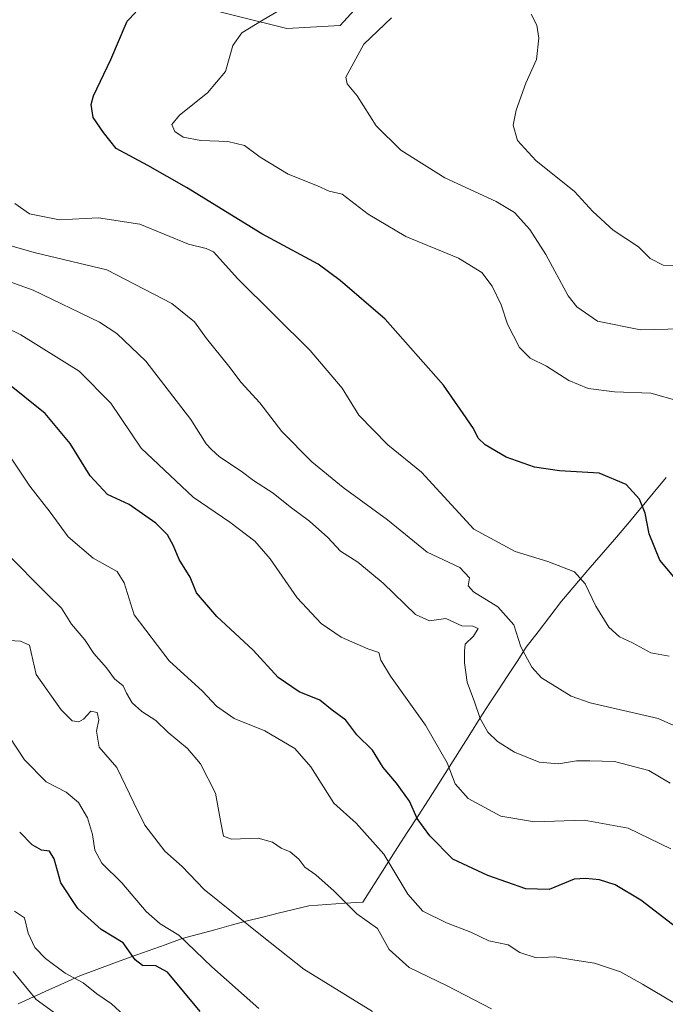
# Model space of a CAD drawing. Units: metres. Extents: x 542710 to 546140, y 4716996 to 4719333.
# Drawn here: x 542950 to 543106, y 4717921 to 4718159 of the extents above; entities that cross this region are included whole.
import ezdxf

# ---------------------------------------------------------------- set-up
doc = ezdxf.new("R2010")
doc.units = ezdxf.units.M
doc.header["$MEASUREMENT"] = 0
for name, color, linetype, lineweight in [('Arbolado forestal CxS', 92, 'Continuous', 0), ('Curva de nivel maestra', 36, 'Continuous', 30), ('Curva de nivel normal', 36, 'Continuous', 0), ('Entidad de ámbito territorial', 19, 'Continuous', 0), ('Entidad de ámbito territorial CxS', 92, 'Continuous', 0), ('Municipio', 9, 'Continuous', 13), ('Municipio CxS', 142, 'Continuous', 0)]:
    doc.layers.add(name, color=color, linetype=linetype, lineweight=lineweight)

# ---------------------------------------------------------------- blocks, each defined once
blk = doc.blocks.new('*U151')
at = {"layer": 'Arbolado forestal CxS', "color": 92, "linetype": 'Continuous', "lineweight": 0}
blk.add_polyline3d([(542989.8981, 4718163.1819, 822.6857), (543014.1895, 4718157.1085, 817.5035), (543027.0939, 4718157.8671, 815.7072), (543034.6851, 4718166.2173, 815.8123)], dxfattribs=at)
blk = doc.blocks.new('*U185')
at = {"layer": 'Curva de nivel normal', "color": 36, "linetype": 'Continuous', "lineweight": 0}
blk.add_polyline3d([(542974.77, 4717918.34, 880), (542971.83, 4717921.06, 880), (542968.25, 4717923.48, 880), (542964.94, 4717926.17, 880), (542960.62, 4717928.52, 880), (542955.82, 4717932.04, 880), (542953.24, 4717934.74, 880), (542951.6, 4717938.21, 880), (542950.76, 4717941.92, 880), (542948.29, 4717943.52, 880)], dxfattribs=at)
blk = doc.blocks.new('*U200')
at = {"layer": 'Curva de nivel normal', "color": 36, "linetype": 'Continuous', "lineweight": 0}
blk.add_polyline3d([(543119.47, 4717983.26, 835), (543104.06, 4717990.14, 835), (543087.64, 4717993.9, 835), (543083.01, 4717995.55, 835), (543075.84, 4718000.01, 835), (543073.49, 4718002.57, 835), (543070.85, 4718007.49, 835), (543069.18, 4718012.85, 835), (543065.25, 4718017.15, 835), (543059.36, 4718020.76, 835), (543058.06, 4718022.27, 835), (543058.46, 4718024.16, 835), (543056.09, 4718026.65, 835), (543048.14, 4718030.37, 835), (543038.58, 4718038.22, 835), (543027.84, 4718046.03, 835), (543020.26, 4718052.24, 835), (543013.01, 4718059.58, 835), (543007.66, 4718066.55, 835), (543003.21, 4718071.44, 835), (543000.2, 4718075.42, 835), (542994.79, 4718082.12, 835), (542991.86, 4718086.11, 835), (542986.39, 4718090.61, 835), (542970.65, 4718098.76, 835), (542953.41, 4718102.83, 835), (542942.85, 4718105.86, 835)], dxfattribs=at)
blk = doc.blocks.new('*U206')
at = {"layer": 'Curva de nivel normal', "color": 36, "linetype": 'Continuous', "lineweight": 0}
blk.add_polyline3d([(543106.97, 4717974.5, 840), (543101.85, 4717977.56, 840), (543093.5, 4717979.77, 840), (543087.5, 4717979.9, 840), (543084.32, 4717979.93, 840), (543079.95, 4717979.2, 840), (543075.31, 4717979.54, 840), (543069.32, 4717981.99, 840), (543065.16, 4717984.58, 840), (543062.83, 4717986.86, 840), (543061, 4717990.15, 840), (543059.64, 4717994.19, 840), (543057.89, 4717998.91, 840), (543057.19, 4718003.62, 840), (543057.23, 4718006.43, 840), (543057.36, 4718008.15, 840), (543059.37, 4718010.08, 840), (543060.5, 4718011.93, 840), (543059.26, 4718012.46, 840), (543056.6, 4718012.55, 840), (543052.72, 4718014.31, 840), (543048.74, 4718013.75, 840), (543045.39, 4718015.3, 840), (543037.55, 4718022.87, 840), (543031.39, 4718027.96, 840), (543027.17, 4718030.62, 840), (543024.11, 4718033.92, 840), (543019.68, 4718037.9, 840), (543015.06, 4718041.35, 840), (543010.95, 4718044.65, 840), (543006.15, 4718047.72, 840), (543003.16, 4718049.98, 840), (542997.92, 4718053.48, 840), (542996, 4718055.22, 840), (542994.7, 4718056.58, 840), (542990.98, 4718062.53, 840), (542980.13, 4718076.61, 840), (542973.1, 4718083.32, 840), (542968.91, 4718086.05, 840), (542952.84, 4718093.82, 840), (542942.43, 4718097.49, 840)], dxfattribs=at)
blk = doc.blocks.new('*U219')
at = {"layer": 'Curva de nivel maestra', "color": 36, "linetype": 'Continuous', "lineweight": 30}
blk.add_polyline3d([(542993.22, 4717919.27, 875), (542985.34, 4717928.78, 875), (542982.51, 4717930.32, 875), (542979.33, 4717930.37, 875), (542977.5, 4717931.75, 875), (542974.6, 4717935.84, 875), (542969.28, 4717939.08, 875), (542963.68, 4717944.16, 875), (542959.55, 4717950.34, 875), (542957.96, 4717956.19, 875), (542956.77, 4717958.01, 875), (542954.86, 4717958.3, 875), (542952.6, 4717959.61, 875), (542949.58, 4717962.67, 875)], dxfattribs=at)

msp = doc.modelspace()

# ---------------------------------------------------------------- linework, layer by layer
at = {"layer": 'Arbolado forestal CxS', "color": 92, "linetype": 'Continuous', "lineweight": 0}
for points in [[(543034.69, 4718166.22, 815.81), (543027.09, 4718157.87, 815.71), (543014.19, 4718157.11, 817.5), (543014.19, 4718157.11, 817.5), (542989.9, 4718163.18, 822.69)], [(542989.9, 4718163.18, 822.69), (543014.19, 4718157.11, 817.5), (543027.09, 4718157.87, 815.71), (543034.69, 4718166.22, 815.81)], [(542989.9, 4718163.18, 822.69), (543014.19, 4718157.11, 817.5), (543027.09, 4718157.87, 815.71), (543034.69, 4718166.22, 815.81)]]:
    msp.add_polyline3d(points, dxfattribs=at)
at = {"layer": 'Curva de nivel maestra', "color": 36, "linetype": 'Continuous', "lineweight": 30}
for points in [[(543109.94, 4718021.91, 825), (543104.47, 4718028.48, 825), (543101.93, 4718034.84, 825), (543100.94, 4718039.84, 825), (543099.52, 4718043.22, 825), (543096.32, 4718046.8, 825), (543089.8, 4718049.49, 825), (543080.16, 4718050.07, 825), (543074.16, 4718050.94, 825), (543067.28, 4718053.39, 825), (543062.25, 4718056.35, 825), (543060.55, 4718057.95, 825), (543059.38, 4718060.32, 825), (543056.91, 4718063.99, 825), (543052.1, 4718070.81, 825), (543037.98, 4718086.8, 825), (543027.13, 4718096.17, 825), (543021.8, 4718100.07, 825), (543008.19, 4718107.41, 825), (542989.93, 4718118.63, 825), (542980.58, 4718123.94, 825), (542972.93, 4718128.05, 825), (542969.83, 4718131.93, 825), (542967.32, 4718135.56, 825), (542966.9, 4718138.71, 825), (542967.47, 4718140.82, 825), (542971.64, 4718149.6, 825), (542975.6, 4718158.94, 825), (542977.66, 4718161.05, 825)], [(543109.62, 4717938.68, 850), (543099.89, 4717946.22, 850), (543093.65, 4717949.89, 850), (543089.84, 4717951.08, 850), (543086.48, 4717951.39, 850), (543083.72, 4717951.27, 850), (543077.67, 4717948.8, 850), (543072.04, 4717948.92, 850), (543062.83, 4717952.15, 850), (543054.36, 4717956.07, 850), (543048.8, 4717961.77, 850), (543045.74, 4717965.98, 850), (543043.88, 4717970.18, 850), (543040.79, 4717974.53, 850), (543037.51, 4717978.28, 850), (543034.94, 4717982.47, 850), (543031.14, 4717986.17, 850), (543028.46, 4717989.75, 850), (543025.16, 4717992.14, 850), (543022.21, 4717994.6, 850), (543017.24, 4717996.6, 850), (543012.14, 4718000.03, 850), (543006.1, 4718006.66, 850), (542997.27, 4718014.82, 850), (542992.4, 4718020.54, 850), (542990.8, 4718024.34, 850), (542988.16, 4718028.61, 850), (542986.78, 4718031.96, 850), (542985.37, 4718034.58, 850), (542982.55, 4718037.43, 850), (542976.05, 4718041.94, 850), (542970.79, 4718044.35, 850), (542966.62, 4718048.86, 850), (542961.78, 4718056.67, 850), (542955.74, 4718063.96, 850), (542945.92, 4718071.86, 850)]]:
    msp.add_polyline3d(points, dxfattribs=at)
at = {"layer": 'Curva de nivel normal', "color": 36, "linetype": 'Continuous', "lineweight": 0}
for points in [[(543016.48, 4718163.89, 820), (543008.46, 4718159.2, 820), (543003.32, 4718156.07, 820), (543001.12, 4718153.02, 820), (542999.4, 4718146.72, 820), (542995.06, 4718141.58, 820), (542988.24, 4718136.19, 820), (542986.39, 4718133.93, 820), (542987.1, 4718132.2, 820), (542989.16, 4718130.79, 820), (542993.39, 4718130.04, 820), (542999.93, 4718129.81, 820), (543003.94, 4718128.83, 820), (543007.75, 4718125.97, 820), (543014.56, 4718121.91, 820), (543021.65, 4718119.05, 820), (543024.45, 4718117.8, 820), (543027.65, 4718117.07, 820), (543033.89, 4718112.22, 820), (543043.03, 4718106.78, 820), (543055.79, 4718101.54, 820), (543061.4, 4718098.06, 820), (543063.94, 4718094.75, 820), (543066.11, 4718090.22, 820), (543067.6, 4718085.54, 820), (543070.54, 4718079.9, 820), (543073.14, 4718077.36, 820), (543077.08, 4718075.41, 820), (543082.48, 4718071.91, 820), (543087.16, 4718069.97, 820), (543093.5, 4718069.21, 820), (543102.31, 4718068.88, 820), (543109.15, 4718066.94, 820)], [(543113.04, 4718084.56, 815), (543099.83, 4718084.21, 815), (543089.37, 4718086.28, 815), (543084.42, 4718089.79, 815), (543082.29, 4718092.44, 815), (543076.92, 4718102.47, 815), (543073.06, 4718108.48, 815), (543069.29, 4718112.63, 815), (543064.88, 4718115.3, 815), (543052.48, 4718121.02, 815), (543041.84, 4718127.66, 815), (543035.8, 4718133.6, 815), (543031.28, 4718140.84, 815), (543028.79, 4718143.7, 815), (543028.5, 4718145.34, 815), (543032.86, 4718153.37, 815), (543039.52, 4718159.74, 815)], [(543073.38, 4718160.59, 810), (543074.75, 4718157.93, 810), (543075.23, 4718154.77, 810), (543074.62, 4718149.66, 810), (543072.04, 4718143.88, 810), (543069.68, 4718137.38, 810), (543068.98, 4718133.73, 810), (543070.03, 4718130.04, 810), (543074.44, 4718125.19, 810), (543083.79, 4718117.67, 810), (543088.24, 4718112.82, 810), (543093.22, 4718108.3, 810), (543099.31, 4718104.27, 810), (543102.13, 4718101.45, 810), (543105.31, 4718099.87, 810), (543111.6, 4718099.5, 810)], [(543106.77, 4718005.22, 830), (543102.3, 4718006.02, 830), (543097.87, 4718008.43, 830), (543094.7, 4718009.94, 830), (543092.15, 4718012.24, 830), (543088.99, 4718017.32, 830), (543086.45, 4718022.76, 830), (543083.8, 4718025.6, 830), (543077.36, 4718028.14, 830), (543069.5, 4718030.52, 830), (543059.5, 4718035.94, 830), (543046.82, 4718049.78, 830), (543038.63, 4718056.38, 830), (543031.61, 4718063.58, 830), (543027.58, 4718070.07, 830), (543019.85, 4718079.23, 830), (543002.36, 4718096.58, 830), (542996.5, 4718103.04, 830), (542994.72, 4718103.92, 830), (542990.4, 4718104.94, 830), (542978.63, 4718109.79, 830), (542968.64, 4718111.34, 830), (542959.22, 4718110.82, 830), (542951.98, 4718112.28, 830), (542948.41, 4718114.77, 830)], [(543107.1, 4717958.59, 845), (543096.8, 4717963.6, 845), (543086.16, 4717965.51, 845), (543074.12, 4717965.14, 845), (543065.97, 4717966.52, 845), (543058.12, 4717970.79, 845), (543054.95, 4717974.35, 845), (543052.99, 4717979.44, 845), (543047.74, 4717988.56, 845), (543039.3, 4718000.43, 845), (543036.95, 4718004.26, 845), (543036.5, 4718006.08, 845), (543033.8, 4718006.98, 845), (543027.38, 4718009.86, 845), (543022.5, 4718013.11, 845), (543016.7, 4718019.35, 845), (543010.2, 4718028.77, 845), (543006.5, 4718033.06, 845), (543000.45, 4718037.67, 845), (542991.58, 4718043.73, 845), (542978.98, 4718055.6, 845), (542971.66, 4718066.47, 845), (542963.96, 4718074.18, 845), (542949.84, 4718082.99, 845), (542926.26, 4718094.56, 845)], [(543108.04, 4717921.23, 855), (543100.29, 4717925.86, 855), (543094.95, 4717928.86, 855), (543088.7, 4717930.94, 855), (543083.92, 4717931.64, 855), (543079, 4717932.49, 855), (543074.54, 4717932.26, 855), (543070.62, 4717933.53, 855), (543067.77, 4717935.34, 855), (543063.11, 4717936.35, 855), (543058.78, 4717938.41, 855), (543052.83, 4717940.66, 855), (543047.1, 4717943.52, 855), (543043.47, 4717947.67, 855), (543037.68, 4717957.35, 855), (543030.96, 4717964.85, 855), (543025.58, 4717969.68, 855), (543020.05, 4717978.45, 855), (543016.13, 4717982.87, 855), (543008.89, 4717987.14, 855), (543001.5, 4717990.16, 855), (542997.21, 4717993.13, 855), (542993.83, 4717996.75, 855), (542985.72, 4718004.09, 855), (542977.27, 4718015.23, 855), (542974.9, 4718022.95, 855), (542973.15, 4718025.69, 855), (542967.39, 4718028.95, 855), (542961.31, 4718034.14, 855), (542956.99, 4718040.06, 855), (542952.06, 4718046.39, 855), (542947.36, 4718053.36, 855)], [(543063.77, 4717919.9, 860), (543053.04, 4717925.47, 860), (543043.79, 4717929.92, 860), (543038.99, 4717934.21, 860), (543036.15, 4717939.34, 860), (543031.16, 4717942.85, 860), (543025.69, 4717948.32, 860), (543021.2, 4717952.31, 860), (543018.58, 4717954.18, 860), (543017.13, 4717956.09, 860), (543014.99, 4717957.87, 860), (543012.85, 4717958.75, 860), (543010.74, 4717960.24, 860), (543007.26, 4717961.22, 860), (543000.87, 4717960.98, 860), (542998.86, 4717961.69, 860), (542998.29, 4717964.95, 860), (542996.99, 4717972.06, 860), (542993.3, 4717979.14, 860), (542990.17, 4717982.92, 860), (542985.51, 4717986.78, 860), (542982.51, 4717989.68, 860), (542979.14, 4717991.83, 860), (542976.78, 4717993.96, 860), (542975.42, 4717996.28, 860), (542974.6, 4717998.04, 860), (542972.56, 4717999.75, 860), (542970.55, 4718002.38, 860), (542967.55, 4718005.91, 860), (542965.32, 4718009.16, 860), (542962.1, 4718012.99, 860), (542959.71, 4718016.83, 860), (542956.38, 4718020.06, 860), (542946.02, 4718030.52, 860)], [(542947, 4718009.04, 865), (542949.77, 4718008.87, 865), (542951.97, 4718007.88, 865), (542953.59, 4718000.78, 865), (542959.59, 4717992.24, 865), (542962.26, 4717989.56, 865), (542963.89, 4717989.36, 865), (542965.05, 4717990.01, 865), (542966.78, 4717991.91, 865), (542968.3, 4717991.59, 865), (542968.72, 4717989.86, 865), (542968.2, 4717987.07, 865), (542968.82, 4717983.2, 865), (542973.07, 4717978.29, 865), (542977.19, 4717969.72, 865), (542979.88, 4717964.35, 865), (542984.68, 4717958.08, 865), (542988.87, 4717954.31, 865), (542994.18, 4717948.74, 865), (543008.26, 4717937.49, 865), (543018.32, 4717929.48, 865), (543034.98, 4717919.24, 865)], [(542943.27, 4717991.41, 870), (542950.73, 4717980.16, 870), (542956.01, 4717974.79, 870), (542960.79, 4717972.3, 870), (542963.79, 4717969.79, 870), (542966, 4717966.07, 870), (542967.19, 4717962.07, 870), (542967.76, 4717958.29, 870), (542969.49, 4717955.14, 870), (542974.29, 4717950.41, 870), (542980.17, 4717943.4, 870), (542983.56, 4717940.46, 870), (542988.05, 4717937.75, 870), (542996.04, 4717930.06, 870), (543007.48, 4717920, 870)], [(542948, 4717928.9, 885), (542953.6, 4717922.16, 885), (542961.26, 4717916.61, 885)]]:
    msp.add_polyline3d(points, dxfattribs=at)
at = {"layer": 'Entidad de ámbito territorial', "color": 19, "linetype": 'Continuous', "lineweight": 0}
msp.add_polyline3d([(542949.21, 4717921.11, 886.72), (542952.94, 4717922.8, 884.77), (542956.67, 4717924.49, 882.76), (542960.41, 4717926.19, 880.97), (542964.14, 4717927.88, 879.32), (542968.27, 4717929.4, 878.36), (542972.4, 4717930.92, 877.18), (542976.53, 4717932.44, 875.22), (542980.66, 4717933.96, 874.02), (542984.79, 4717935.41, 872.43), (542988.91, 4717936.87, 870.26), (542992.85, 4717937.95, 868.3), (542996.79, 4717939.02, 866.9), (543000.72, 4717940.1, 865.79), (543004.66, 4717941.17, 864.59), (543008.38, 4717942.09, 863.67), (543012.09, 4717943.01, 863), (543015.8, 4717943.92, 862.41), (543019.52, 4717944.84, 862.03), (543023.88, 4717945.13, 861.39), (543028.24, 4717945.43, 860.15), (543032.6, 4717945.72, 858.61), (543034.7, 4717949.02, 857.43), (543036.8, 4717952.32, 856.53), (543038.9, 4717955.62, 854.88), (543041, 4717958.92, 853.22), (543043.5, 4717962.77, 851.37), (543046, 4717966.62, 849.59), (543048.5, 4717970.47, 847.91), (543050.99, 4717974.43, 846.21), (543053.49, 4717978.39, 844.64), (543055.98, 4717982.35, 843.11), (543058.48, 4717986.31, 841.54), (543060.97, 4717990.27, 839.95), (543063.21, 4717993.7, 838.69), (543065.45, 4717997.12, 837.37), (543067.68, 4718000.55, 836.35), (543069.92, 4718003.97, 835.37), (543072.16, 4718007.4, 834.47), (543075, 4718011.12, 833.36), (543077.84, 4718014.85, 832.32), (543080.68, 4718018.57, 831.53), (543083.88, 4718022.3, 830.46), (543087.09, 4718026.03, 829.47), (543090.29, 4718029.76, 828.48), (543093.5, 4718033.49, 827.33), (543096.7, 4718037.22, 826.27), (543099.8, 4718040.96, 824.92), (543102.9, 4718044.71, 823.67), (543106, 4718048.45, 822.4)], dxfattribs=at)
at = {"layer": 'Entidad de ámbito territorial CxS', "color": 92, "linetype": 'Continuous', "lineweight": 0}
msp.add_polyline3d([(542949.21, 4717921.11, 886.72), (542952.94, 4717922.8, 884.77), (542956.67, 4717924.49, 882.76), (542960.41, 4717926.19, 880.97), (542964.14, 4717927.88, 879.32), (542968.27, 4717929.4, 878.36), (542972.4, 4717930.92, 877.18), (542976.53, 4717932.44, 875.22), (542980.66, 4717933.96, 874.02), (542984.79, 4717935.41, 872.43), (542988.91, 4717936.87, 870.26), (542992.85, 4717937.95, 868.3), (542996.79, 4717939.02, 866.9), (543000.72, 4717940.1, 865.79), (543004.66, 4717941.17, 864.59), (543008.38, 4717942.09, 863.67), (543012.09, 4717943.01, 863), (543015.8, 4717943.92, 862.41), (543019.52, 4717944.84, 862.03), (543023.88, 4717945.13, 861.39), (543028.24, 4717945.43, 860.15), (543032.6, 4717945.72, 858.61), (543034.7, 4717949.02, 857.43), (543036.8, 4717952.32, 856.53), (543038.9, 4717955.62, 854.88), (543041, 4717958.92, 853.22), (543043.5, 4717962.77, 851.37), (543046, 4717966.62, 849.59), (543048.5, 4717970.47, 847.91), (543050.99, 4717974.43, 846.21), (543053.49, 4717978.39, 844.64), (543055.98, 4717982.35, 843.11), (543058.48, 4717986.31, 841.54), (543060.97, 4717990.27, 839.95), (543063.21, 4717993.7, 838.69), (543065.45, 4717997.12, 837.37), (543067.68, 4718000.55, 836.35), (543069.92, 4718003.97, 835.37), (543072.16, 4718007.4, 834.47), (543075, 4718011.12, 833.36), (543077.84, 4718014.85, 832.32), (543080.68, 4718018.57, 831.53), (543083.88, 4718022.3, 830.46), (543087.09, 4718026.03, 829.47), (543090.29, 4718029.76, 828.48), (543093.5, 4718033.49, 827.33), (543096.7, 4718037.22, 826.27), (543099.8, 4718040.96, 824.92), (543102.9, 4718044.71, 823.67), (543106, 4718048.45, 822.4)], dxfattribs=at)
at = {"layer": 'Municipio', "color": 9, "linetype": 'Continuous', "lineweight": 13}
msp.add_polyline3d([(542949.21, 4717921.11, 886.72), (542952.94, 4717922.8, 884.77), (542956.67, 4717924.49, 882.76), (542960.41, 4717926.19, 880.97), (542964.14, 4717927.88, 879.32), (542968.27, 4717929.4, 878.36), (542972.4, 4717930.92, 877.18), (542976.53, 4717932.44, 875.22), (542980.66, 4717933.96, 874.02), (542984.79, 4717935.41, 872.43), (542988.91, 4717936.87, 870.26), (542992.85, 4717937.95, 868.3), (542996.79, 4717939.02, 866.9), (543000.72, 4717940.1, 865.79), (543004.66, 4717941.17, 864.59), (543008.38, 4717942.09, 863.67), (543012.09, 4717943.01, 863), (543015.8, 4717943.92, 862.41), (543019.52, 4717944.84, 862.03), (543023.88, 4717945.13, 861.39), (543028.24, 4717945.43, 860.15), (543032.6, 4717945.72, 858.61), (543034.7, 4717949.02, 857.43), (543036.8, 4717952.32, 856.53), (543038.9, 4717955.62, 854.88), (543041, 4717958.92, 853.22), (543043.5, 4717962.77, 851.37), (543046, 4717966.62, 849.59), (543048.5, 4717970.47, 847.91), (543050.99, 4717974.43, 846.21), (543053.49, 4717978.39, 844.64), (543055.98, 4717982.35, 843.11), (543058.48, 4717986.31, 841.54), (543060.97, 4717990.27, 839.95), (543063.21, 4717993.7, 838.69), (543065.45, 4717997.12, 837.37), (543067.68, 4718000.55, 836.35), (543069.92, 4718003.97, 835.37), (543072.16, 4718007.4, 834.47), (543075, 4718011.12, 833.36), (543077.84, 4718014.85, 832.32), (543080.68, 4718018.57, 831.53), (543083.88, 4718022.3, 830.46), (543087.09, 4718026.03, 829.47), (543090.29, 4718029.76, 828.48), (543093.5, 4718033.49, 827.33), (543096.7, 4718037.22, 826.27), (543099.8, 4718040.96, 824.92), (543102.9, 4718044.71, 823.67), (543106, 4718048.45, 822.4)], dxfattribs=at)
msp.add_polyline3d([(542949.21, 4717921.11, 886.72), (542952.94, 4717922.8, 884.77), (542956.67, 4717924.49, 882.76), (542960.41, 4717926.19, 880.97), (542964.14, 4717927.88, 879.32), (542968.27, 4717929.4, 878.36), (542972.4, 4717930.92, 877.18), (542976.53, 4717932.44, 875.22), (542980.66, 4717933.96, 874.02), (542984.79, 4717935.41, 872.43), (542988.91, 4717936.87, 870.26), (542992.85, 4717937.95, 868.3), (542996.79, 4717939.02, 866.9), (543000.72, 4717940.1, 865.79), (543004.66, 4717941.17, 864.59), (543008.38, 4717942.09, 863.67), (543012.09, 4717943.01, 863), (543015.8, 4717943.92, 862.41), (543019.52, 4717944.84, 862.03), (543023.88, 4717945.13, 861.39), (543028.24, 4717945.43, 860.15), (543032.6, 4717945.72, 858.61), (543034.7, 4717949.02, 857.43), (543036.8, 4717952.32, 856.53), (543038.9, 4717955.62, 854.88), (543041, 4717958.92, 853.22), (543043.5, 4717962.77, 851.37), (543046, 4717966.62, 849.59), (543048.5, 4717970.47, 847.91), (543050.99, 4717974.43, 846.21), (543053.49, 4717978.39, 844.64), (543055.98, 4717982.35, 843.11), (543058.48, 4717986.31, 841.54), (543060.97, 4717990.27, 839.95), (543063.21, 4717993.7, 838.69), (543065.45, 4717997.12, 837.37), (543067.68, 4718000.55, 836.35), (543069.92, 4718003.97, 835.37), (543072.16, 4718007.4, 834.47), (543075, 4718011.12, 833.36), (543077.84, 4718014.85, 832.32), (543080.68, 4718018.57, 831.53), (543083.88, 4718022.3, 830.46), (543087.09, 4718026.03, 829.47), (543090.29, 4718029.76, 828.48), (543093.5, 4718033.49, 827.33), (543096.7, 4718037.22, 826.27), (543099.8, 4718040.96, 824.92), (543102.9, 4718044.71, 823.67), (543106, 4718048.45, 822.4)], dxfattribs=at)
at = {"layer": 'Municipio CxS', "color": 142, "linetype": 'Continuous', "lineweight": 0}
for points in [[(543106, 4718048.45, 822.4), (543102.9, 4718044.71, 823.67), (543099.8, 4718040.96, 824.92), (543096.7, 4718037.22, 826.27), (543093.5, 4718033.49, 827.33), (543090.29, 4718029.76, 828.48), (543087.09, 4718026.03, 829.47), (543083.88, 4718022.3, 830.46), (543080.68, 4718018.57, 831.53), (543077.84, 4718014.85, 832.32), (543075, 4718011.12, 833.36), (543072.16, 4718007.4, 834.47), (543069.92, 4718003.97, 835.37), (543067.68, 4718000.55, 836.35), (543065.45, 4717997.12, 837.37), (543063.21, 4717993.7, 838.69), (543060.97, 4717990.27, 839.95), (543058.48, 4717986.31, 841.54), (543055.98, 4717982.35, 843.11), (543053.49, 4717978.39, 844.64), (543050.99, 4717974.43, 846.21), (543048.5, 4717970.47, 847.91), (543046, 4717966.62, 849.59), (543043.5, 4717962.77, 851.37), (543041, 4717958.92, 853.22), (543038.9, 4717955.62, 854.88), (543036.8, 4717952.32, 856.53), (543034.7, 4717949.02, 857.43), (543032.6, 4717945.72, 858.61), (543028.24, 4717945.43, 860.15), (543023.88, 4717945.13, 861.39), (543019.52, 4717944.84, 862.03), (543015.8, 4717943.92, 862.41), (543012.09, 4717943.01, 863), (543008.38, 4717942.09, 863.67), (543004.66, 4717941.17, 864.59), (543000.72, 4717940.1, 865.79), (542996.79, 4717939.02, 866.9), (542992.85, 4717937.95, 868.3), (542988.91, 4717936.87, 870.26), (542984.79, 4717935.41, 872.43), (542980.66, 4717933.96, 874.02), (542976.53, 4717932.44, 875.22), (542972.4, 4717930.92, 877.18), (542968.27, 4717929.4, 878.36), (542964.14, 4717927.88, 879.32), (542960.41, 4717926.19, 880.97), (542956.67, 4717924.49, 882.76), (542952.94, 4717922.8, 884.77), (542949.21, 4717921.11, 886.72)], [(542949.21, 4717921.11, 886.72), (542952.94, 4717922.8, 884.77), (542956.67, 4717924.49, 882.76), (542960.41, 4717926.19, 880.97), (542964.14, 4717927.88, 879.32), (542968.27, 4717929.4, 878.36), (542972.4, 4717930.92, 877.18), (542976.53, 4717932.44, 875.22), (542980.66, 4717933.96, 874.02), (542984.79, 4717935.41, 872.43), (542988.91, 4717936.87, 870.26), (542992.85, 4717937.95, 868.3), (542996.79, 4717939.02, 866.9), (543000.72, 4717940.1, 865.79), (543004.66, 4717941.17, 864.59), (543008.38, 4717942.09, 863.67), (543012.09, 4717943.01, 863), (543015.8, 4717943.92, 862.41), (543019.52, 4717944.84, 862.03), (543023.88, 4717945.13, 861.39), (543028.24, 4717945.43, 860.15), (543032.6, 4717945.72, 858.61), (543034.7, 4717949.02, 857.43), (543036.8, 4717952.32, 856.53), (543038.9, 4717955.62, 854.88), (543041, 4717958.92, 853.22), (543043.5, 4717962.77, 851.37), (543046, 4717966.62, 849.59), (543048.5, 4717970.47, 847.91), (543050.99, 4717974.43, 846.21), (543053.49, 4717978.39, 844.64), (543055.98, 4717982.35, 843.11), (543058.48, 4717986.31, 841.54), (543060.97, 4717990.27, 839.95), (543063.21, 4717993.7, 838.69), (543065.45, 4717997.12, 837.37), (543067.68, 4718000.55, 836.35), (543069.92, 4718003.97, 835.37), (543072.16, 4718007.4, 834.47), (543075, 4718011.12, 833.36), (543077.84, 4718014.85, 832.32), (543080.68, 4718018.57, 831.53), (543083.88, 4718022.3, 830.46), (543087.09, 4718026.03, 829.47), (543090.29, 4718029.76, 828.48), (543093.5, 4718033.49, 827.33), (543096.7, 4718037.22, 826.27), (543099.8, 4718040.96, 824.92), (543102.9, 4718044.71, 823.67), (543106, 4718048.45, 822.4)]]:
    msp.add_polyline3d(points, dxfattribs=at)

# ---------------------------------------------------------------- block references
at = {"layer": 'Arbolado forestal CxS', "color": 92, "linetype": 'Continuous', "lineweight": 0}
msp.add_blockref('*U151', (0, 0), dxfattribs=at)
at = {"layer": 'Curva de nivel maestra', "color": 36, "linetype": 'Continuous', "lineweight": 30}
msp.add_blockref('*U219', (0, 0), dxfattribs=at)
at = {"layer": 'Curva de nivel normal', "color": 36, "linetype": 'Continuous', "lineweight": 0}
for name in ['*U200', '*U206', '*U185']:
    msp.add_blockref(name, (0, 0), dxfattribs=at)

doc.saveas('drawing.dxf')
